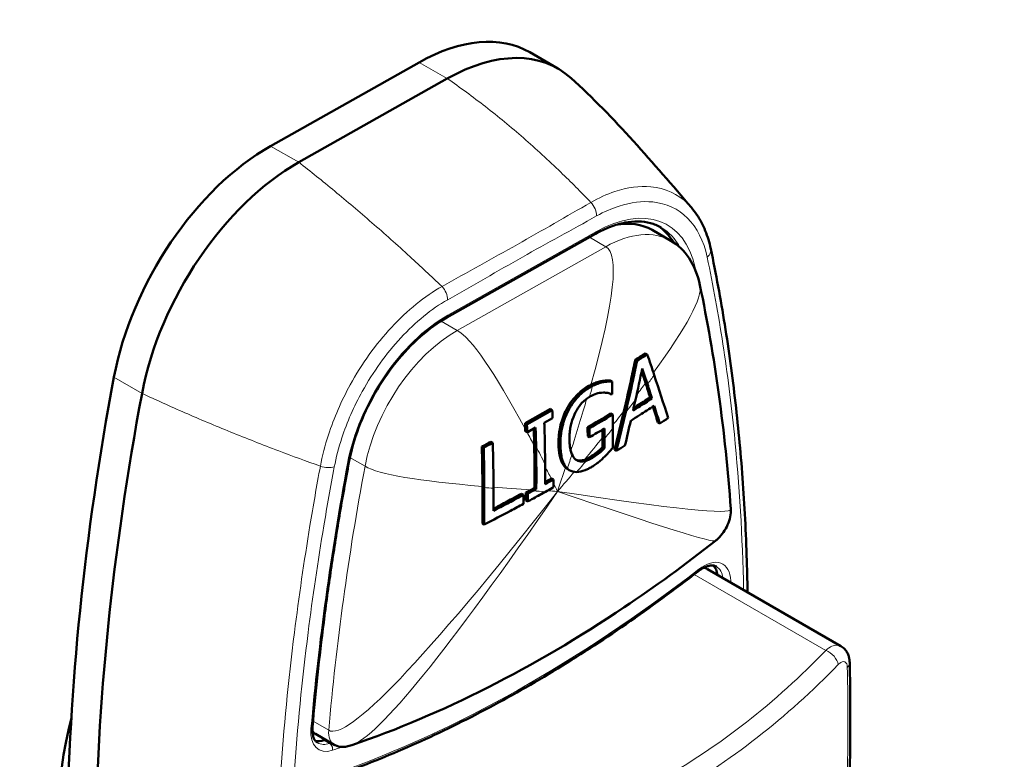
# Model space of a CAD drawing. Units: millimetres. Extents: x 735 to 2109, y 1102 to 2563.
# Drawn here: x 1825 to 1862, y 1333 to 1361 of the extents above; entities that cross this region are included whole.
import ezdxf

# ---------------------------------------------------------------- set-up
doc = ezdxf.new("R2010")
doc.units = ezdxf.units.MM
doc.header["$LTSCALE"] = 5
doc.layers.add('A1 contornos visíveis', color=7, linetype='Continuous', lineweight=50)
doc.layers.add('B1 arestas tangentes', color=7, linetype='Continuous', lineweight=13)

msp = doc.modelspace()

# ---------------------------------------------------------------- linework, layer by layer
at = {"layer": 'A1 contornos visíveis'}
for p, q in [((1844.05, 1359.423), (1845.111, 1358.81)), ((1839.873, 1359.043), (1834.267, 1355.885)), ((1840.934, 1358.431), (1835.328, 1355.273)), ((1835.328, 1355.273), (1840.934, 1358.431)), ((1848.664, 1352.717), (1849.371, 1352.309)), ((1840.915, 1349.409), (1846.521, 1352.567)), ((1848.097, 1347.777), (1848.026, 1347.818)), ((1848.478, 1348.02), (1848.407, 1348.061)), ((1846.801, 1346.967), (1846.73, 1347.008)), ((1847.151, 1346.997), (1847.08, 1347.038)), ((1848.659, 1346.356), (1848.588, 1346.397)), ((1843.868, 1345.422), (1844.827, 1345.962)), ((1844.897, 1345.921), (1844.827, 1345.962)), ((1844.897, 1345.921), (1843.939, 1345.381)), ((1844.594, 1345.442), (1844.909, 1345.619)), ((1847.181, 1345.751), (1847.111, 1345.792)), ((1843.939, 1345.381), (1843.868, 1345.422)), ((1843.986, 1345.1), (1844.265, 1345.257)), ((1846.301, 1345.234), (1846.23, 1345.275)), ((1848.952, 1345.409), (1848.881, 1345.45)), ((1843.95, 1345.079), (1843.879, 1345.12)), ((1846.303, 1344.896), (1846.232, 1344.936)), ((1842.307, 1344.503), (1842.236, 1344.543)), ((1842.649, 1344.68), (1842.578, 1344.721)), ((1846.863, 1344.479), (1846.793, 1344.519)), ((1847.319, 1344.383), (1847.248, 1344.424)), ((1845.552, 1343.644), (1845.481, 1343.685)), ((1844.293, 1342.939), (1844.222, 1342.98)), ((1844.856, 1343.332), (1844.87, 1343.34)), ((1844.941, 1343.299), (1844.87, 1343.34)), ((1844.941, 1343.299), (1844.927, 1343.292)), ((1843.809, 1342.721), (1843.738, 1342.762)), ((1843.974, 1342.764), (1843.903, 1342.805)), ((1843.972, 1342.47), (1843.901, 1342.511)), ((1842.328, 1341.598), (1842.257, 1341.639)), ((1850.751, 1339.919), (1855.787, 1337.011)), ((1835.955, 1333.697), (1836.663, 1333.289))]:
    msp.add_line(p, q, dxfattribs=at)
for centre, major_axis, start_param, end_param in [((1839.8, 1352.061), (4.25, 7.361), 0, 0.773255), ((1840.861, 1351.449), (4.25, 7.361), 6.158858, 7.05644), ((1840.861, 1351.449), (4.25, 7.361), 6.158858, 7.05644), ((1834.194, 1348.903), (-4.25, -7.361), 3.914847, 5.260447), ((1835.255, 1348.291), (-4.25, -7.361), 3.914847, 5.260447), ((1835.255, 1348.291), (4.25, 7.361), 0.773255, 2.118855), ((1846.164, 1348.387), (2.5, 4.33), 0, 0.458945), ((1846.164, 1348.387), (2.625, 4.547), 5.97124, 6.241968), ((1889.596, 1365.415), (-44.555, -77.171), 5.260447, 5.71084), ((1890.656, 1364.802), (-44.555, -77.171), 5.260447, 5.71084), ((1890.656, 1364.802), (44.555, 77.171), 2.118855, 2.569248), ((1850.251, 1339.053), (0.625, 1.083), 5.639684, 6.096617), ((1850.251, 1339.053), (0.5, 0.866), 0, 0.261231), ((1836.135, 1336.106), (7, 12.124), 2.034041, 2.627939), ((1836.455, 1334.563), (-0.5, -0.866), 6.021954, 6.283185), ((1836.455, 1334.563), (-0.625, -1.083), 0.186568, 0.583361), ((1843.704, 1379.611), (-26.168, -45.324), 0.583361, 0.58486)]:
    msp.add_ellipse(centre, major_axis=major_axis, ratio=0.57735, start_param=start_param, end_param=end_param, dxfattribs=at)
for points in [[(1845.605, 1358.449), (1847.232, 1356.974), (1848.737, 1355.216), (1850.151, 1353.559)], [(1850.469, 1350.631), (1851.033, 1347.946), (1851.423, 1345.119), (1851.635, 1342.186)], [(1848.026, 1347.818), (1848.154, 1347.898), (1848.281, 1347.979), (1848.407, 1348.061)], [(1848.478, 1348.02), (1848.352, 1347.938), (1848.225, 1347.857), (1848.097, 1347.777)], [(1848.744, 1347.24), (1848.662, 1347.491), (1848.571, 1347.756), (1848.478, 1348.02)], [(1848.036, 1346.306), (1848.123, 1346.692), (1848.21, 1347.094), (1848.291, 1347.493)], [(1848.291, 1347.493), (1848.359, 1347.292), (1848.426, 1347.09), (1848.488, 1346.896)], [(1848.416, 1346.938), (1848.37, 1347.085), (1848.32, 1347.236), (1848.27, 1347.388)], [(1849.268, 1345.623), (1849.096, 1346.16), (1848.92, 1346.7), (1848.744, 1347.24)], [(1846.27, 1346.829), (1846.297, 1346.844), (1846.324, 1346.859), (1846.35, 1346.872)], [(1846.419, 1346.83), (1846.393, 1346.817), (1846.367, 1346.803), (1846.341, 1346.789)], [(1847.162, 1346.526), (1847.159, 1346.682), (1847.155, 1346.84), (1847.151, 1346.997)], [(1848.588, 1346.397), (1848.531, 1346.577), (1848.474, 1346.758), (1848.416, 1346.938)], [(1848.488, 1346.896), (1848.545, 1346.716), (1848.602, 1346.536), (1848.659, 1346.356)], [(1846.302, 1346.418), (1846.306, 1346.421), (1846.311, 1346.424), (1846.316, 1346.427)], [(1847.135, 1346.51), (1847.144, 1346.515), (1847.153, 1346.521), (1847.162, 1346.526)], [(1847.943, 1345.898), (1847.974, 1346.034), (1848.005, 1346.17), (1848.036, 1346.306)], [(1848.881, 1345.45), (1848.819, 1345.65), (1848.757, 1345.85), (1848.695, 1346.051)], [(1848.743, 1346.082), (1848.813, 1345.858), (1848.883, 1345.634), (1848.952, 1345.409)], [(1844.909, 1345.619), (1844.905, 1345.72), (1844.902, 1345.82), (1844.897, 1345.921)], [(1846.23, 1345.275), (1846.515, 1345.439), (1846.819, 1345.617), (1847.111, 1345.792)], [(1847.181, 1345.751), (1846.89, 1345.576), (1846.585, 1345.398), (1846.301, 1345.234)], [(1847.182, 1345.228), (1847.182, 1345.399), (1847.182, 1345.575), (1847.181, 1345.751)], [(1847.248, 1344.424), (1847.367, 1344.908), (1847.484, 1345.395), (1847.599, 1345.88)], [(1847.669, 1345.838), (1847.554, 1345.353), (1847.437, 1344.867), (1847.319, 1344.383)], [(1848.952, 1345.409), (1849.058, 1345.48), (1849.164, 1345.551), (1849.268, 1345.623)], [(1843.876, 1345.209), (1843.874, 1345.28), (1843.871, 1345.351), (1843.868, 1345.422)], [(1843.879, 1345.12), (1843.878, 1345.15), (1843.877, 1345.179), (1843.876, 1345.209)], [(1843.939, 1345.381), (1843.942, 1345.311), (1843.944, 1345.242), (1843.947, 1345.173)], [(1846.232, 1344.936), (1846.232, 1345.049), (1846.231, 1345.162), (1846.23, 1345.275)], [(1846.301, 1345.234), (1846.302, 1345.121), (1846.303, 1345.008), (1846.303, 1344.896)], [(1846.303, 1344.896), (1846.488, 1345.002), (1846.679, 1345.114), (1846.866, 1345.225)], [(1846.866, 1345.225), (1846.866, 1345.095), (1846.866, 1344.966), (1846.865, 1344.839)], [(1847.178, 1344.489), (1847.18, 1344.736), (1847.181, 1344.982), (1847.182, 1345.228)], [(1847.64, 1344.577), (1847.713, 1344.89), (1847.785, 1345.203), (1847.857, 1345.517)], [(1843.947, 1345.173), (1843.948, 1345.142), (1843.949, 1345.11), (1843.95, 1345.079)], [(1843.95, 1345.079), (1843.962, 1345.086), (1843.974, 1345.093), (1843.986, 1345.1)], [(1846.793, 1344.519), (1846.793, 1344.64), (1846.794, 1344.76), (1846.795, 1344.881)], [(1846.795, 1344.881), (1846.795, 1344.98), (1846.796, 1345.081), (1846.796, 1345.183)], [(1846.865, 1344.839), (1846.865, 1344.719), (1846.864, 1344.599), (1846.863, 1344.479)], [(1842.236, 1344.543), (1842.351, 1344.602), (1842.465, 1344.662), (1842.578, 1344.721)], [(1842.259, 1343.04), (1842.259, 1343.513), (1842.252, 1344.035), (1842.236, 1344.543)], [(1842.649, 1344.68), (1842.536, 1344.621), (1842.421, 1344.561), (1842.307, 1344.503)], [(1842.307, 1344.503), (1842.323, 1343.993), (1842.33, 1343.472), (1842.33, 1342.998)], [(1842.674, 1342.97), (1842.675, 1343.5), (1842.668, 1344.1), (1842.649, 1344.68)], [(1847.319, 1344.383), (1847.426, 1344.447), (1847.533, 1344.512), (1847.64, 1344.577)], [(1845.777, 1344.059), (1845.718, 1344.105), (1845.673, 1344.171), (1845.639, 1344.249)], [(1846.107, 1344.046), (1846.168, 1344.067), (1846.231, 1344.096), (1846.293, 1344.133)], [(1845.459, 1343.698), (1845.437, 1343.713), (1845.415, 1343.731), (1845.395, 1343.75)], [(1846.364, 1344.092), (1846.301, 1344.056), (1846.239, 1344.026), (1846.178, 1344.006)], [(1845.481, 1343.685), (1845.474, 1343.689), (1845.467, 1343.693), (1845.459, 1343.698)], [(1845.465, 1343.709), (1845.486, 1343.69), (1845.507, 1343.673), (1845.53, 1343.657)], [(1845.53, 1343.657), (1845.614, 1343.602), (1845.712, 1343.577), (1845.821, 1343.58)], [(1842.257, 1341.639), (1842.258, 1342.106), (1842.259, 1342.573), (1842.259, 1343.04)], [(1842.33, 1342.998), (1842.33, 1342.531), (1842.329, 1342.064), (1842.328, 1341.598)], [(1844.093, 1342.909), (1844.136, 1342.932), (1844.179, 1342.956), (1844.222, 1342.98)], [(1844.625, 1343.203), (1844.706, 1343.248), (1844.783, 1343.291), (1844.856, 1343.332)], [(1844.927, 1343.292), (1844.833, 1343.239), (1844.731, 1343.181), (1844.625, 1343.123)], [(1844.939, 1343.005), (1844.94, 1343.091), (1844.94, 1343.178), (1844.94, 1343.265)], [(1844.94, 1343.265), (1844.941, 1343.277), (1844.941, 1343.288), (1844.941, 1343.299)], [(1842.672, 1342.117), (1842.673, 1342.401), (1842.674, 1342.686), (1842.674, 1342.97)], [(1843.806, 1342.38), (1843.807, 1342.494), (1843.808, 1342.607), (1843.809, 1342.721)], [(1843.901, 1342.511), (1843.902, 1342.609), (1843.902, 1342.707), (1843.903, 1342.805)], [(1843.903, 1342.805), (1843.967, 1342.839), (1844.03, 1342.874), (1844.093, 1342.909)], [(1843.974, 1342.764), (1843.973, 1342.666), (1843.972, 1342.568), (1843.972, 1342.47)], [(1844.164, 1342.868), (1844.101, 1342.833), (1844.037, 1342.799), (1843.974, 1342.764)], [(1844.293, 1342.939), (1844.25, 1342.915), (1844.207, 1342.891), (1844.164, 1342.868)]]:
    msp.add_open_spline(points, degree=3, dxfattribs=at)
for points, knots in [([(1850.151, 1353.559), (1850.223, 1353.475), (1850.29, 1353.386), (1850.415, 1353.2), (1850.473, 1353.103), (1850.579, 1352.901), (1850.628, 1352.796), (1850.715, 1352.579), (1850.754, 1352.468), (1850.823, 1352.238), (1850.853, 1352.12), (1850.878, 1351.999)], [0.5974641, 0.5974641, 0.5974641, 0.5974641, 0.6427502, 0.6427502, 0.6880362, 0.6880362, 0.7333223, 0.7333223, 0.7786083, 0.7786083, 0.8238944, 0.8238944, 0.8238944, 0.8238944]), ([(1846.521, 1352.567), (1846.712, 1352.675), (1846.902, 1352.764), (1847.274, 1352.907), (1847.456, 1352.959), (1847.808, 1353.027), (1847.978, 1353.042), (1848.301, 1353.037), (1848.454, 1353.016), (1848.742, 1352.939), (1848.876, 1352.884), (1849.001, 1352.811)], [1.5707963, 1.5707963, 1.5707963, 1.5707963, 1.7254473, 1.7254473, 1.8800983, 1.8800983, 2.0347492, 2.0347492, 2.1894002, 2.1894002, 2.3440511, 2.3440511, 2.3440511, 2.3440511]), ([(1849.371, 1352.309), (1849.643, 1352.152), (1849.876, 1351.929), (1850.249, 1351.368), (1850.388, 1351.017), (1850.469, 1350.631)], [0, 0, 0, 0, 0.1397867, 0.1397867, 0.2875177, 0.2875177, 0.2875177, 0.2875177]), ([(1850.878, 1351.999), (1851.074, 1351.065), (1851.251, 1350.111), (1851.561, 1348.176), (1851.696, 1347.193), (1851.924, 1345.197), (1852.018, 1344.184), (1852.162, 1342.131), (1852.214, 1341.091), (1852.254, 1339.708), (1852.262, 1339.377), (1852.267, 1339.044)], [0, 0, 0, 0, 0.390959, 0.390959, 0.781918, 0.781918, 1.172877, 1.172877, 1.563836, 1.563836, 1.686572, 1.686572, 1.686572, 1.686572]), ([(1837.221, 1343.953), (1837.3, 1344.376), (1837.423, 1344.813), (1837.751, 1345.685), (1837.955, 1346.119), (1838.429, 1346.95), (1838.699, 1347.348), (1839.283, 1348.077), (1839.598, 1348.408), (1840.248, 1348.981), (1840.583, 1349.222), (1840.915, 1349.409)], [0.225196, 0.225196, 0.225196, 0.225196, 0.494316, 0.494316, 0.763436, 0.763436, 1.032556, 1.032556, 1.301676, 1.301676, 1.570796, 1.570796, 1.570796, 1.570796]), ([(1847.599, 1345.88), (1847.694, 1346.283), (1847.789, 1346.699), (1847.928, 1347.342), (1847.978, 1347.58), (1848.026, 1347.818)], [-0.2588256, -0.2588256, -0.2588256, -0.2588256, -0.1261732, -0.1261732, -0.0498696, -0.0498696, -0.0498696, -0.0498696]), ([(1848.097, 1347.777), (1848.049, 1347.539), (1847.999, 1347.3), (1847.859, 1346.656), (1847.764, 1346.24), (1847.669, 1345.838)], [0.0498713, 0.0498713, 0.0498713, 0.0498713, 0.126282, 0.126282, 0.2590111, 0.2590111, 0.2590111, 0.2590111]), ([(1845.431, 1345.943), (1845.494, 1346.065), (1845.567, 1346.179), (1845.717, 1346.373), (1845.792, 1346.456), (1845.998, 1346.654), (1846.133, 1346.752), (1846.27, 1346.829)], [-0.1340594, -0.1340594, -0.1340594, -0.1340594, -0.0930274, -0.0930274, -0.0583354, -0.0583354, 0, 0, 0, 0]), ([(1846.341, 1346.789), (1846.204, 1346.711), (1846.069, 1346.613), (1845.863, 1346.416), (1845.788, 1346.333), (1845.638, 1346.138), (1845.565, 1346.024), (1845.502, 1345.902)], [0, 0, 0, 0, 0.0583207, 0.0583207, 0.0930143, 0.0930143, 0.1340615, 0.1340615, 0.1340615, 0.1340615]), ([(1846.35, 1346.872), (1846.383, 1346.889), (1846.415, 1346.904), (1846.48, 1346.932), (1846.512, 1346.944), (1846.606, 1346.978), (1846.669, 1346.996), (1846.73, 1347.008)], [-0.05353491, -0.05353491, -0.05353491, -0.05353491, -0.04058773, -0.04058773, -0.02730479, -0.02730479, 0, 0, 0, 0]), ([(1846.801, 1346.967), (1846.739, 1346.955), (1846.676, 1346.937), (1846.581, 1346.903), (1846.549, 1346.89), (1846.484, 1346.862), (1846.452, 1346.847), (1846.419, 1346.83)], [0, 0, 0, 0, 0.02744319, 0.02744319, 0.04085427, 0.04085427, 0.05393812, 0.05393812, 0.05393812, 0.05393812]), ([(1846.73, 1347.008), (1846.743, 1347.011), (1846.837, 1347.032), (1847.022, 1347.038), (1847.052, 1347.039), (1847.08, 1347.038)], [-0.08714084, -0.08714084, -0.08714084, -0.08714084, -0.01316582, -0.01316582, 0, 0, 0, 0]), ([(1847.151, 1346.997), (1847.123, 1346.998), (1847.093, 1346.998), (1846.908, 1346.992), (1846.813, 1346.97), (1846.801, 1346.967)], [0, 0, 0, 0, 0.01316425, 0.01316425, 0.0871404, 0.0871404, 0.0871404, 0.0871404]), ([(1845.545, 1344.811), (1845.544, 1344.877), (1845.546, 1344.945), (1845.553, 1345.053), (1845.557, 1345.093), (1845.566, 1345.167), (1845.571, 1345.201), (1845.583, 1345.273), (1845.591, 1345.311), (1845.613, 1345.412), (1845.63, 1345.474), (1845.703, 1345.698), (1845.767, 1345.825), (1845.876, 1346.015), (1845.942, 1346.107), (1846.107, 1346.286), (1846.203, 1346.361), (1846.302, 1346.418)], [0, 0, 0, 0, 0.0238356, 0.0238356, 0.0374238, 0.0374238, 0.0486583, 0.0486583, 0.0613283, 0.0613283, 0.0814958, 0.0814958, 0.1337919, 0.1337919, 0.1946169, 0.1946169, 0.2667115, 0.2667115, 0.2667115, 0.2667115]), ([(1846.316, 1346.427), (1846.404, 1346.476), (1846.492, 1346.516), (1846.622, 1346.553), (1846.723, 1346.579), (1846.823, 1346.577)], [0, 0, 0, 0, 0.03747052, 0.03747052, 0.05643713, 0.05643713, 0.05643713, 0.05643713]), ([(1846.823, 1346.577), (1846.877, 1346.578), (1846.939, 1346.576), (1847.014, 1346.558), (1847.038, 1346.549), (1847.087, 1346.531), (1847.111, 1346.521), (1847.135, 1346.51)], [0, 0, 0, 0, 0.02537781, 0.02537781, 0.03861963, 0.03861963, 0.05187688, 0.05187688, 0.05187688, 0.05187688]), ([(1848.659, 1346.356), (1848.493, 1346.247), (1848.324, 1346.139), (1848.085, 1345.987), (1848.014, 1345.943), (1847.943, 1345.898)], [0.049916, 0.049916, 0.049916, 0.049916, 0.1257999, 0.1257999, 0.1576883, 0.1576883, 0.1576883, 0.1576883]), ([(1847.966, 1345.998), (1848.006, 1346.023), (1848.046, 1346.048), (1848.253, 1346.18), (1848.422, 1346.288), (1848.588, 1346.397)], [-0.14371692, -0.14371692, -0.14371692, -0.14371692, -0.12577626, -0.12577626, -0.04991303, -0.04991303, -0.04991303, -0.04991303]), ([(1847.857, 1345.517), (1847.97, 1345.587), (1848.082, 1345.657), (1848.377, 1345.844), (1848.562, 1345.963), (1848.743, 1346.082)], [0.0499289, 0.0499289, 0.0499289, 0.0499289, 0.1000441, 0.1000441, 0.183039, 0.183039, 0.183039, 0.183039]), ([(1845.132, 1344.646), (1845.131, 1344.693), (1845.131, 1344.74), (1845.135, 1344.849), (1845.139, 1344.911), (1845.162, 1345.139), (1845.19, 1345.269), (1845.261, 1345.556), (1845.333, 1345.753), (1845.431, 1345.943)], [-0.1134033, -0.1134033, -0.1134033, -0.1134033, -0.1047146, -0.1047146, -0.0934475, -0.0934475, -0.0643795, -0.0643795, 0, 0, 0, 0]), ([(1845.502, 1345.902), (1845.403, 1345.712), (1845.332, 1345.516), (1845.261, 1345.228), (1845.233, 1345.098), (1845.21, 1344.87), (1845.206, 1344.808), (1845.202, 1344.699), (1845.202, 1344.652), (1845.202, 1344.606)], [0, 0, 0, 0, 0.0643634, 0.0643634, 0.0934519, 0.0934519, 0.1047417, 0.1047417, 0.113439, 0.113439, 0.113439, 0.113439]), ([(1844.214, 1344.577), (1844.21, 1344.754), (1844.206, 1344.931), (1844.199, 1345.145), (1844.198, 1345.182), (1844.197, 1345.218)], [-0.13579803, -0.13579803, -0.13579803, -0.13579803, -0.07244014, -0.07244014, -0.05939848, -0.05939848, -0.05939848, -0.05939848]), ([(1844.265, 1345.257), (1844.267, 1345.194), (1844.269, 1345.132), (1844.277, 1344.892), (1844.281, 1344.715), (1844.285, 1344.539)], [0.04999763, 0.04999763, 0.04999763, 0.04999763, 0.0722298, 0.0722298, 0.13544032, 0.13544032, 0.13544032, 0.13544032]), ([(1844.625, 1343.886), (1844.623, 1344.191), (1844.618, 1344.501), (1844.608, 1344.972), (1844.604, 1345.136), (1844.597, 1345.347), (1844.596, 1345.394), (1844.594, 1345.442)], [0, 0, 0, 0, 0.1106424, 0.1106424, 0.1690924, 0.1690924, 0.1860018, 0.1860018, 0.1860018, 0.1860018]), ([(1844.222, 1342.98), (1844.224, 1343.196), (1844.225, 1343.424), (1844.223, 1343.953), (1844.22, 1344.266), (1844.214, 1344.577)], [-0.1925172, -0.1925172, -0.1925172, -0.1925172, -0.1117209, -0.1117209, 0, 0, 0, 0]), ([(1844.285, 1344.539), (1844.291, 1344.228), (1844.294, 1343.916), (1844.295, 1343.388), (1844.295, 1343.155), (1844.293, 1342.939)], [0, 0, 0, 0, 0.1116188, 0.1116188, 0.1918531, 0.1918531, 0.1918531, 0.1918531]), ([(1845.395, 1343.75), (1845.347, 1343.795), (1845.308, 1343.85), (1845.251, 1343.957), (1845.219, 1344.027), (1845.173, 1344.201), (1845.16, 1344.276), (1845.144, 1344.404), (1845.139, 1344.454), (1845.134, 1344.552), (1845.132, 1344.599), (1845.132, 1344.646)], [-0.1743944, -0.1743944, -0.1743944, -0.1743944, -0.1109734, -0.1109734, -0.0665958, -0.0665958, -0.0362919, -0.0362919, -0.0170939, -0.0170939, 0, 0, 0, 0]), ([(1845.202, 1344.606), (1845.203, 1344.558), (1845.205, 1344.512), (1845.21, 1344.414), (1845.215, 1344.363), (1845.23, 1344.235), (1845.244, 1344.16), (1845.29, 1343.986), (1845.322, 1343.917), (1845.378, 1343.809), (1845.418, 1343.754), (1845.465, 1343.709)], [0, 0, 0, 0, 0.0170577, 0.0170577, 0.0362401, 0.0362401, 0.0665341, 0.0665341, 0.1109295, 0.1109295, 0.1743559, 0.1743559, 0.1743559, 0.1743559]), ([(1845.639, 1344.249), (1845.594, 1344.351), (1845.574, 1344.461), (1845.552, 1344.628), (1845.546, 1344.718), (1845.545, 1344.811)], [0, 0, 0, 0, 0.0497607, 0.0497607, 0.1019519, 0.1019519, 0.1019519, 0.1019519]), ([(1846.293, 1344.133), (1846.353, 1344.167), (1846.412, 1344.205), (1846.51, 1344.274), (1846.553, 1344.305), (1846.624, 1344.361), (1846.657, 1344.389), (1846.709, 1344.435), (1846.728, 1344.453), (1846.762, 1344.487), (1846.778, 1344.503), (1846.793, 1344.519)], [-0.07235695, -0.07235695, -0.07235695, -0.07235695, -0.04712363, -0.04712363, -0.03015644, -0.03015644, -0.01574932, -0.01574932, -0.00712001, -0.00712001, 0, 0, 0, 0]), ([(1846.863, 1344.479), (1846.848, 1344.462), (1846.833, 1344.446), (1846.799, 1344.412), (1846.78, 1344.394), (1846.728, 1344.348), (1846.696, 1344.321), (1846.624, 1344.265), (1846.582, 1344.234), (1846.483, 1344.165), (1846.424, 1344.127), (1846.364, 1344.092)], [0, 0, 0, 0, 0.00710253, 0.00710253, 0.015702, 0.015702, 0.03004829, 0.03004829, 0.04698001, 0.04698001, 0.07250362, 0.07250362, 0.07250362, 0.07250362]), ([(1846.822, 1344.114), (1846.957, 1344.24), (1847.109, 1344.411), (1847.163, 1344.471), (1847.171, 1344.48), (1847.178, 1344.489)], [0, 0, 0, 0, 0.0608702, 0.0608702, 0.07122861, 0.07122861, 0.07122861, 0.07122861]), ([(1846.373, 1343.768), (1846.416, 1343.792), (1846.46, 1343.819), (1846.527, 1343.865), (1846.553, 1343.883), (1846.591, 1343.913), (1846.624, 1343.938), (1846.724, 1344.024), (1846.774, 1344.069), (1846.822, 1344.114)], [0, 0, 0, 0, 0.01837874, 0.01837874, 0.02926435, 0.02926435, 0.03533432, 0.03533432, 0.04118634, 0.04118634, 0.04118634, 0.04118634]), ([(1835.847, 1333.958), (1835.903, 1334.61), (1835.966, 1335.265), (1836.107, 1336.581), (1836.184, 1337.243), (1836.354, 1338.571), (1836.445, 1339.238), (1836.643, 1340.577), (1836.748, 1341.249), (1836.974, 1342.598), (1837.094, 1343.275), (1837.221, 1343.953)], [0.0919427, 0.0919427, 0.0919427, 0.0919427, 0.1185934, 0.1185934, 0.1452442, 0.1452442, 0.1718949, 0.1718949, 0.1985457, 0.1985457, 0.2251965, 0.2251965, 0.2251965, 0.2251965]), ([(1844.625, 1343.123), (1844.625, 1343.14), (1844.625, 1343.158), (1844.626, 1343.41), (1844.626, 1343.648), (1844.625, 1343.886)], [0.0335299, 0.0335299, 0.0335299, 0.0335299, 0.03987911, 0.03987911, 0.12349711, 0.12349711, 0.12349711, 0.12349711]), ([(1846.178, 1344.006), (1846.082, 1343.974), (1846.012, 1343.973), (1845.891, 1343.987), (1845.83, 1344.014), (1845.777, 1344.059)], [0, 0, 0, 0, 0.0419555, 0.0419555, 0.1014886, 0.1014886, 0.1014886, 0.1014886]), ([(1845.794, 1344.045), (1845.825, 1344.032), (1845.857, 1344.023), (1845.941, 1344.014), (1846.011, 1344.015), (1846.107, 1344.046)], [-0.07083074, -0.07083074, -0.07083074, -0.07083074, -0.04196794, -0.04196794, 0, 0, 0, 0]), ([(1845.821, 1343.58), (1845.919, 1343.583), (1846.026, 1343.608), (1846.176, 1343.667), (1846.219, 1343.686), (1846.3, 1343.726), (1846.337, 1343.746), (1846.373, 1343.768)], [0, 0, 0, 0, 0.0466366, 0.0466366, 0.0654579, 0.0654579, 0.08134318, 0.08134318, 0.08134318, 0.08134318]), ([(1844.642, 1342.839), (1844.73, 1342.888), (1844.82, 1342.938), (1844.917, 1342.993), (1844.928, 1342.999), (1844.939, 1343.005)], [0, 0, 0, 0, 0.03711763, 0.03711763, 0.04175649, 0.04175649, 0.04175649, 0.04175649]), ([(1842.672, 1342.195), (1842.74, 1342.23), (1842.807, 1342.265), (1843.045, 1342.39), (1843.216, 1342.481), (1843.503, 1342.635), (1843.621, 1342.698), (1843.738, 1342.762)], [-0.1853059, -0.1853059, -0.1853059, -0.1853059, -0.1577237, -0.1577237, -0.08753, -0.08753, -0.0387724, -0.0387724, -0.0387724, -0.0387724]), ([(1843.809, 1342.721), (1843.691, 1342.657), (1843.573, 1342.593), (1843.285, 1342.439), (1843.115, 1342.349), (1842.854, 1342.212), (1842.763, 1342.164), (1842.672, 1342.117)], [0.0386872, 0.0386872, 0.0386872, 0.0386872, 0.0876472, 0.0876472, 0.1577632, 0.1577632, 0.1948778, 0.1948778, 0.1948778, 0.1948778]), ([(1843.972, 1342.47), (1844.023, 1342.498), (1844.075, 1342.526), (1844.284, 1342.641), (1844.441, 1342.728), (1844.613, 1342.823), (1844.628, 1342.831), (1844.642, 1342.839)], [0.04997347, 0.04997347, 0.04997347, 0.04997347, 0.07146053, 0.07146053, 0.13757318, 0.13757318, 0.14374381, 0.14374381, 0.14374381, 0.14374381]), ([(1842.328, 1341.598), (1842.664, 1341.771), (1842.998, 1341.946), (1843.486, 1342.207), (1843.647, 1342.293), (1843.806, 1342.38)], [0.0498359, 0.0498359, 0.0498359, 0.0498359, 0.185122, 0.185122, 0.2516778, 0.2516778, 0.2516778, 0.2516778]), ([(1851.635, 1342.186), (1851.642, 1342.091), (1851.633, 1341.991), (1851.592, 1341.79), (1851.558, 1341.687), (1851.472, 1341.49), (1851.417, 1341.394), (1851.297, 1341.219), (1851.229, 1341.139), (1851.127, 1341.041), (1851.094, 1341.012), (1851.06, 1340.986)], [0, 0, 0, 0, 0.0323351, 0.0323351, 0.0644676, 0.0644676, 0.0968984, 0.0968984, 0.1293334, 0.1293334, 0.1444005, 0.1444005, 0.1444005, 0.1444005]), ([(1851.06, 1340.986), (1849.92, 1340.091), (1848.767, 1339.252), (1844.207, 1336.193), (1840.711, 1334.423), (1837.33, 1333.27)], [0, 0, 0, 0, 0.492127, 0.492127, 1.93622, 1.93622, 1.93622, 1.93622]), ([(1850.413, 1339.84), (1850.47, 1339.884), (1850.526, 1339.922), (1850.637, 1339.983), (1850.691, 1340.006), (1850.792, 1340.039), (1850.839, 1340.049), (1850.925, 1340.056), (1850.963, 1340.054), (1851.031, 1340.04), (1851.061, 1340.029), (1851.088, 1340.013)], [1.3897831, 1.3897831, 1.3897831, 1.3897831, 1.5806367, 1.5806367, 1.7714903, 1.7714903, 1.9623439, 1.9623439, 2.1531975, 2.1531975, 2.3440511, 2.3440511, 2.3440511, 2.3440511]), ([(1836.702, 1332.118), (1837.605, 1332.435), (1838.515, 1332.794), (1840.341, 1333.592), (1841.258, 1334.032), (1843.094, 1334.99), (1844.014, 1335.508), (1845.851, 1336.619), (1846.768, 1337.213), (1848.597, 1338.473), (1849.508, 1339.139), (1850.413, 1339.84)], [1.3897831, 1.3897831, 1.3897831, 1.3897831, 1.4621884, 1.4621884, 1.5345937, 1.5345937, 1.606999, 1.606999, 1.6794043, 1.6794043, 1.7518096, 1.7518096, 1.7518096, 1.7518096]), ([(1855.787, 1337.011), (1855.843, 1336.979), (1855.892, 1336.939), (1855.972, 1336.852), (1856.003, 1336.807), (1856.053, 1336.716), (1856.07, 1336.672), (1856.097, 1336.586), (1856.106, 1336.544), (1856.118, 1336.462), (1856.121, 1336.423), (1856.122, 1336.384)], [0.04828484, 0.04828484, 0.04828484, 0.04828484, 0.05583899, 0.05583899, 0.06339315, 0.06339315, 0.0709473, 0.0709473, 0.07850146, 0.07850146, 0.08605561, 0.08605561, 0.08605561, 0.08605561]), ([(1856.122, 1336.384), (1856.131, 1335.979), (1856.137, 1335.573), (1856.144, 1334.755), (1856.145, 1334.344), (1856.141, 1333.517), (1856.137, 1333.102), (1856.123, 1332.267), (1856.113, 1331.847), (1856.089, 1331.005), (1856.074, 1330.581), (1856.057, 1330.156)], [0, 0, 0, 0, 0.1509374, 0.1509374, 0.3018747, 0.3018747, 0.4528121, 0.4528121, 0.6037494, 0.6037494, 0.7546868, 0.7546868, 0.7546868, 0.7546868]), ([(1836.043, 1333.358), (1836.017, 1333.373), (1835.994, 1333.391), (1835.951, 1333.438), (1835.931, 1333.466), (1835.895, 1333.535), (1835.88, 1333.576), (1835.857, 1333.668), (1835.848, 1333.72), (1835.841, 1333.833), (1835.842, 1333.894), (1835.847, 1333.958)], [5.4856438, 5.4856438, 5.4856438, 5.4856438, 5.6635406, 5.6635406, 5.8414375, 5.8414375, 6.0193343, 6.0193343, 6.1972312, 6.1972312, 6.375128, 6.375128, 6.375128, 6.375128]), ([(1837.33, 1333.27), (1837.266, 1333.249), (1837.202, 1333.232), (1837.081, 1333.211), (1837.024, 1333.206), (1836.876, 1333.21), (1836.785, 1333.229), (1836.69, 1333.274), (1836.676, 1333.281), (1836.663, 1333.289)], [0, 0, 0, 0, 0.02062609, 0.02062609, 0.03885273, 0.03885273, 0.06920994, 0.06920994, 0.0744986, 0.0744986, 0.0744986, 0.0744986])]:
    msp.add_open_spline(points, degree=3, knots=knots, dxfattribs=at)
at = {"layer": 'B1 arestas tangentes'}
for p, q in [((1839.873, 1359.043), (1840.934, 1358.431)), ((1834.267, 1355.885), (1835.328, 1355.273)), ((1846.565, 1352.66), (1840.958, 1349.501)), ((1846.914, 1352.086), (1846.298, 1352.442)), ((1846.914, 1352.086), (1841.308, 1348.928)), ((1841.308, 1348.928), (1840.698, 1349.28)), ((1828.352, 1347.162), (1829.413, 1346.55)), ((1846.341, 1346.789), (1846.27, 1346.829)), ((1845.502, 1345.902), (1845.431, 1345.943)), ((1845.202, 1344.606), (1845.132, 1344.646)), ((1837.829, 1343.797), (1837.256, 1344.127)), ((1846.364, 1344.092), (1846.293, 1344.133)), ((1845.53, 1343.657), (1845.459, 1343.698)), ((1850.255, 1339.718), (1855.22, 1336.851)), ((1836.459, 1333.834), (1835.866, 1334.176)), ((1836.49, 1333.338), (1836.278, 1333.461))]:
    msp.add_line(p, q, dxfattribs=at)
for centre, major_axis, ratio, start_param, end_param in [((1846.215, 1353.449), (0.243, -0.437), 0.587979, 0.794864, 1.984406), ((1846.518, 1348.183), (2.725, 4.72), 0.57735, 5.71084, 7.05644), ((1846.423, 1352.741), (0.098, -0.174), 0.584318, 0, 0.791544), ((1846.871, 1347.979), (2.5, 4.33), 0.57735, 0, 0.773255), ((1846.376, 1348.265), (2.625, 4.547), 0.57735, 5.943608, 6.283185), ((1850.389, 1351.896), (0.489, 0.102), 0.68595, 5.366734, 6.283185), ((1850.143, 1351.38), (0.196, 0.041), 0.686374, 5.212252, 5.366017), ((1790.807, 1302.102), (43.03, 74.53), 0.57735, 5.708521, 5.71084), ((1840.594, 1350.288), (-0.247, 0.435), 0.581498, 3.930622, 5.102347), ((1840.911, 1345.025), (-2.725, -4.72), 0.57735, 3.914847, 5.260447), ((1840.817, 1349.583), (0.098, -0.174), 0.584318, 0, 0.791544), ((1841.265, 1344.821), (-2.5, -4.33), 0.57735, 3.914847, 5.260447), ((1896.313, 1361.536), (-43.03, -74.53), 0.57735, 5.260447, 5.393701), ((1836.316, 1343.975), (-0.491, 0.093), 0.423124, 1.291969, 2.450731), ((1896.667, 1361.332), (-42.805, -74.14), 0.57735, 5.260447, 5.393701), ((1837.024, 1343.99), (0.197, -0.037), 0.42542, 5.591341, 6.283185), ((1850.604, 1338.849), (0.725, 1.256), 0.57735, 5.529979, 7.237453), ((1850.463, 1338.931), (0.625, 1.083), 0.57735, 5.639684, 6.283185), ((1844.058, 1379.407), (-26.818, -46.45), 0.57735, 0.592242, 0.954268), ((1850.29, 1339.998), (0.122, -0.158), 0.472103, 0, 0.714092), ((1851.487, 1339.56), (0.2, 0.006), 0.595634, 5.07402, 5.481164), ((1790.807, 1302.102), (43.03, 74.53), 0.57735, 5.528998, 5.529979), ((1855.28, 1336.483), (-0.36, 0.347), 0.558318, 3.750869, 5.350911), ((1855.622, 1336.373), (0.5, 0.011), 0.600089, 5.658051, 6.283185), ((1836.809, 1334.359), (-0.725, -1.256), 0.57735, 5.393701, 6.866547), ((1835.648, 1333.975), (0.199, -0.017), 0.51424, 5.544685, 6.283185), ((1837.163, 1334.155), (-0.5, -0.866), 0.57735, 5.393701, 6.283185), ((1836.668, 1334.441), (-0.625, -1.083), 0.57735, 0, 0.583361), ((1843.916, 1379.488), (-26.168, -45.324), 0.57735, 0.583361, 0.58486), ((1836.462, 1333.162), (0.065, -0.189), 0.681461, 0.908995, 2.479792), ((1844.058, 1379.407), (26.268, 45.497), 0.57735, 3.724954, 3.735018)]:
    msp.add_ellipse(centre, major_axis=major_axis, ratio=ratio, start_param=start_param, end_param=end_param, dxfattribs=at)
for points, knots in [([(1884.495, 1400.227), (1876.773, 1398.013), (1868.911, 1395.392), (1857.854, 1390.948), (1854.78, 1389.634), (1845.232, 1385.283), (1838.667, 1381.909), (1823.052, 1372.896), (1813.993, 1366.885), (1796.055, 1353.672), (1787.187, 1346.49), (1778.513, 1339.038)], [0, 0, 0, 0, 3.370951, 3.370951, 4.65708, 4.65708, 7.340665, 7.340665, 11.010997, 11.010997, 14.681329, 14.681329, 14.681329, 14.681329]), ([(1784.87, 1329.96), (1793.224, 1337.381), (1801.715, 1344.503), (1818.853, 1357.498), (1827.491, 1363.344), (1842.488, 1372.001), (1848.829, 1375.204), (1858.121, 1379.301), (1861.123, 1380.534), (1871.957, 1384.688), (1879.729, 1387.112), (1887.401, 1389.156)], [-14.681329, -14.681329, -14.681329, -14.681329, -11.010997, -11.010997, -7.340665, -7.340665, -4.65708, -4.65708, -3.370951, -3.370951, 0, 0, 0, 0]), ([(1840.934, 1358.431), (1841.416, 1358.098), (1842.382, 1357.387), (1843.813, 1356.207), (1845.14, 1354.99), (1845.978, 1354.148), (1846.353, 1353.756)], [0, 0, 0, 0, 0.2058669, 0.4137189, 0.621571, 0.7935289, 0.7935289, 0.7935289, 0.7935289]), ([(1835.328, 1355.273), (1835.771, 1354.927), (1836.68, 1354.198), (1838.085, 1353.005), (1839.442, 1351.795), (1840.33, 1350.969), (1840.734, 1350.586)], [0, 0, 0, 0, 0.2065994, 0.4145331, 0.6224667, 0.7956938, 0.7956938, 0.7956938, 0.7956938]), ([(1850.151, 1353.559), (1850.108, 1353.609), (1850.064, 1353.657), (1849.641, 1354.078), (1849.158, 1354.299), (1848.191, 1354.389), (1847.733, 1354.327), (1846.961, 1354.067), (1846.658, 1353.929), (1846.353, 1353.756)], [-0.5974641, -0.5974641, -0.5974641, -0.5974641, -0.5666856, -0.5666856, -0.3148253, -0.3148253, -0.1210867, -0.1210867, 0, 0, 0, 0]), ([(1846.353, 1353.756), (1845.429, 1353.23), (1844.515, 1352.7), (1843.579, 1352.171), (1842.636, 1351.64), (1841.677, 1351.113), (1840.734, 1350.586)], [-0.7950412, -0.7950412, -0.7950412, -0.7950412, -0.3988293, -0.3988293, -0.3988293, 0, 0, 0, 0]), ([(1846.569, 1353.245), (1846.854, 1353.404), (1847.139, 1353.529), (1847.863, 1353.762), (1848.293, 1353.814), (1849.199, 1353.722), (1849.649, 1353.514), (1850.359, 1352.807), (1850.615, 1352.303), (1850.743, 1351.692)], [0, 0, 0, 0, 0.1210867, 0.1210867, 0.3148253, 0.3148253, 0.5666856, 0.5666856, 0.8238944, 0.8238944, 0.8238944, 0.8238944]), ([(1840.948, 1350.084), (1841.888, 1350.619), (1842.828, 1351.165), (1843.768, 1351.694), (1844.701, 1352.219), (1845.635, 1352.726), (1846.569, 1353.245)], [0, 0, 0, 0, 0.3988293, 0.3988293, 0.3988293, 0.7950412, 0.7950412, 0.7950412, 0.7950412]), ([(1850.743, 1351.692), (1850.967, 1350.619), (1851.166, 1349.524), (1851.508, 1347.293), (1851.651, 1346.156), (1851.959, 1343.094), (1852.075, 1341.135), (1852.115, 1339.131)], [0, 0, 0, 0, 0.452139, 0.452139, 0.904277, 0.904277, 1.649428, 1.649428, 1.649428, 1.649428]), ([(1840.734, 1350.586), (1840.081, 1350.216), (1839.426, 1349.686), (1838.239, 1348.408), (1837.705, 1347.665), (1836.933, 1346.261), (1836.655, 1345.621), (1836.318, 1344.586), (1836.215, 1344.189), (1836.143, 1343.801)], [-0.826432, -0.826432, -0.826432, -0.826432, -0.5691416, -0.5691416, -0.3161898, -0.3161898, -0.1216115, -0.1216115, 0, 0, 0, 0]), ([(1836.669, 1343.771), (1836.738, 1344.132), (1836.834, 1344.501), (1837.15, 1345.463), (1837.412, 1346.057), (1838.134, 1347.362), (1838.631, 1348.053), (1839.734, 1349.244), (1840.341, 1349.739), (1840.948, 1350.084)], [0, 0, 0, 0, 0.1216115, 0.1216115, 0.3161898, 0.3161898, 0.5691416, 0.5691416, 0.826432, 0.826432, 0.826432, 0.826432]), ([(1829.413, 1346.55), (1829.933, 1346.305), (1831.017, 1345.815), (1832.745, 1345.088), (1834.461, 1344.415), (1835.612, 1343.991), (1836.143, 1343.801)], [0, 0, 0, 0, 0.2066084, 0.4145431, 0.6224777, 0.796241, 0.796241, 0.796241, 0.796241]), ([(1836.143, 1343.801), (1836.004, 1343.05), (1835.874, 1342.307), (1835.528, 1340.206), (1835.332, 1338.857), (1834.71, 1333.881), (1834.464, 1330.327), (1834.4, 1324.203), (1834.501, 1321.587), (1834.846, 1317.8), (1834.994, 1316.56), (1835.263, 1314.737), (1835.361, 1314.135), (1835.572, 1312.946), (1835.686, 1312.358), (1835.808, 1311.775)], [-3.911824, -3.911824, -3.911824, -3.911824, -3.661316, -3.661316, -3.202808, -3.202808, -1.955913, -1.955913, -0.977957, -0.977957, -0.488978, -0.488978, -0.244489, -0.244489, 0, 0, 0, 0]), ([(1836.336, 1311.916), (1836.213, 1312.494), (1836.098, 1313.08), (1835.884, 1314.264), (1835.785, 1314.863), (1835.513, 1316.677), (1835.363, 1317.911), (1835.012, 1321.68), (1834.908, 1324.283), (1834.972, 1330.375), (1835.222, 1333.91), (1835.851, 1338.857), (1836.048, 1340.198), (1836.397, 1342.287), (1836.529, 1343.027), (1836.669, 1343.771)], [0, 0, 0, 0, 0.244489, 0.244489, 0.488978, 0.488978, 0.977957, 0.977957, 1.955913, 1.955913, 3.202808, 3.202808, 3.661316, 3.661316, 3.911824, 3.911824, 3.911824, 3.911824]), ([(1855.787, 1337.011), (1855.782, 1337.014), (1855.778, 1337.017), (1855.708, 1337.052), (1855.631, 1337.058), (1855.484, 1337.024), (1855.416, 1336.994), (1855.305, 1336.922), (1855.262, 1336.889), (1855.22, 1336.851)], [-0.04828484, -0.04828484, -0.04828484, -0.04828484, -0.0467485, -0.0467485, -0.02597139, -0.02597139, -0.009989, -0.009989, 0, 0, 0, 0]), ([(1855.22, 1336.851), (1853.339, 1334.889), (1851.214, 1333.225), (1846.579, 1330.614), (1844.071, 1329.668), (1841.451, 1329.095)], [-1.984801, -1.984801, -1.984801, -1.984801, -0.9924, -0.9924, 0, 0, 0, 0]), ([(1841.675, 1328.421), (1844.337, 1329.011), (1846.887, 1329.976), (1851.604, 1332.633), (1853.768, 1334.324), (1855.686, 1336.314)], [0, 0, 0, 0, 0.9924, 0.9924, 1.984801, 1.984801, 1.984801, 1.984801]), ([(1855.686, 1336.314), (1855.705, 1336.334), (1855.725, 1336.352), (1855.776, 1336.391), (1855.807, 1336.408), (1855.874, 1336.43), (1855.909, 1336.429), (1855.977, 1336.396), (1856.006, 1336.355), (1856.027, 1336.269), (1856.03, 1336.239), (1856.031, 1336.206)], [0, 0, 0, 0, 0.009989, 0.009989, 0.02597139, 0.02597139, 0.0467485, 0.0467485, 0.07375875, 0.07375875, 0.08605561, 0.08605561, 0.08605561, 0.08605561]), ([(1856.031, 1336.206), (1856.053, 1335.201), (1856.059, 1334.181), (1856.037, 1332.114), (1856.01, 1331.068), (1855.966, 1330.01)], [0, 0, 0, 0, 0.3773434, 0.3773434, 0.7546868, 0.7546868, 0.7546868, 0.7546868])]:
    msp.add_open_spline(points, degree=3, knots=knots, dxfattribs=at)
for points in [[(1846.35, 1346.872), (1847.245, 1350.048), (1847.433, 1351.786), (1846.914, 1352.086)], [(1848.712, 1347.336), (1849.982, 1349.064), (1850.568, 1350.162), (1850.469, 1350.631)], [(1843.876, 1345.209), (1842.7, 1347.379), (1841.844, 1348.618), (1841.308, 1348.928)], [(1848.488, 1346.896), (1848.576, 1347.013), (1848.661, 1347.128), (1848.744, 1347.24)], [(1846.302, 1346.418), (1846.342, 1346.559), (1846.381, 1346.695), (1846.419, 1346.83)], [(1848.078, 1346.494), (1848.195, 1346.646), (1848.308, 1346.794), (1848.416, 1346.938)], [(1845.596, 1344.374), (1845.821, 1345.082), (1846.023, 1345.742), (1846.201, 1346.353)], [(1847.669, 1345.838), (1847.795, 1345.998), (1847.918, 1346.153), (1848.036, 1346.306)], [(1847.182, 1345.358), (1847.326, 1345.537), (1847.464, 1345.711), (1847.599, 1345.88)], [(1846.865, 1344.839), (1846.973, 1344.971), (1847.079, 1345.101), (1847.182, 1345.228)], [(1844.214, 1344.577), (1844.122, 1344.751), (1844.033, 1344.919), (1843.945, 1345.083)], [(1843.986, 1345.1), (1843.973, 1345.124), (1843.96, 1345.148), (1843.947, 1345.173)], [(1846.107, 1344.046), (1846.346, 1344.333), (1846.575, 1344.612), (1846.795, 1344.881)], [(1844.625, 1343.886), (1844.509, 1344.111), (1844.395, 1344.329), (1844.285, 1344.539)], [(1845.465, 1343.709), (1845.525, 1343.893), (1845.582, 1344.072), (1845.639, 1344.249)], [(1842.259, 1343.04), (1839.832, 1343.24), (1838.355, 1343.493), (1837.829, 1343.797)], [(1844.856, 1343.332), (1844.778, 1343.487), (1844.701, 1343.638), (1844.625, 1343.786)], [(1845.098, 1342.851), (1845.201, 1343.158), (1845.3, 1343.458), (1845.395, 1343.75)], [(1845.821, 1343.58), (1845.942, 1343.724), (1846.061, 1343.866), (1846.178, 1344.006)], [(1845.098, 1342.851), (1845.312, 1343.102), (1845.52, 1343.347), (1845.721, 1343.586)], [(1842.674, 1342.97), (1842.558, 1342.979), (1842.443, 1342.988), (1842.33, 1342.998)], [(1844.093, 1342.909), (1843.591, 1342.94), (1843.118, 1342.972), (1842.674, 1343.007)], [(1844.94, 1343.265), (1844.936, 1343.274), (1844.932, 1343.283), (1844.927, 1343.292)], [(1845.098, 1342.851), (1845.045, 1342.958), (1844.992, 1343.063), (1844.94, 1343.166)], [(1845.098, 1342.851), (1840.046, 1336.431), (1837.166, 1333.425), (1836.459, 1333.834)], [(1845.098, 1342.851), (1840.94, 1336.812), (1838.35, 1333.618), (1837.33, 1333.27)], [(1844.642, 1342.839), (1844.48, 1342.849), (1844.32, 1342.858), (1844.164, 1342.868)], [(1845.098, 1342.851), (1844.965, 1342.858), (1844.833, 1342.865), (1844.703, 1342.873)], [(1845.098, 1342.851), (1849.473, 1342.174), (1851.652, 1341.953), (1851.635, 1342.186)], [(1845.098, 1342.851), (1848.968, 1341.525), (1850.956, 1340.904), (1851.06, 1340.986)]]:
    msp.add_open_spline(points, degree=3, dxfattribs=at)

doc.saveas('drawing.dxf')
